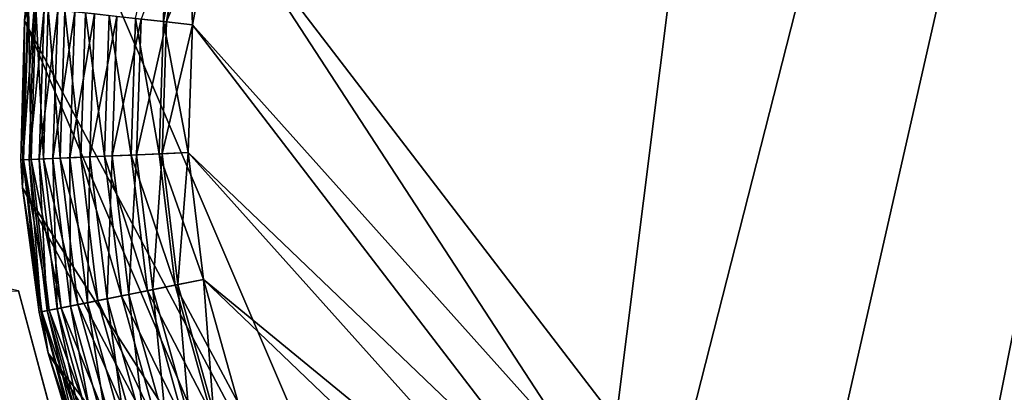
# Model space of a CAD drawing. Extents: x 0 to 420, y 118 to 251.
# Drawn here: x 350 to 356, y 204 to 206 of the extents above; entities that cross this region are included whole.
import ezdxf

# ---------------------------------------------------------------- set-up
doc = ezdxf.new("R2010")
doc.units = 0
doc.header["$MEASUREMENT"] = 0

msp = doc.modelspace()

# ---------------------------------------------------------------- linework, layer by layer
for points in [[(353.124512, 200.517807, 1801), (350.204498, 207.336807, 1801), (362.333588, 236.6091, 1801)], [(354.037598, 200.113907, 1801), (353.124512, 200.517807, 1801), (362.333588, 236.6091, 1801)], [(354.037598, 200.113907, 7.000029), (362.333588, 236.6091, 7.000029), (353.124512, 200.517807, 7.000029)], [(357.300415, 233.819199, 7.000029), (353.124512, 200.517807, 7.000029), (362.333588, 236.6091, 7.000029)], [(362.333588, 236.6091, 1801), (355.005005, 199.867004, 1801), (354.037598, 200.113907, 1801)], [(355.005005, 199.867004, 7.000029), (362.333588, 236.6091, 7.000029), (354.037598, 200.113907, 7.000029)], [(362.333588, 236.6091, 1801), (356, 199.783905, 1801), (355.005005, 199.867004, 1801)], [(355.005005, 199.867004, 7.000029), (376.854797, 232.169495, 7.000029), (362.333588, 236.6091, 7.000029)], [(356, 200.783905, 4.000008), (351.17041, 207.078003, 4.000008), (362.041199, 235.652802, 4.000008)], [(350.204498, 207.336807, 7.000029), (353.124512, 200.517807, 7.000029), (357.300415, 233.819199, 7.000029)], [(351.17041, 207.078003, 1804), (356, 200.783905, 1804), (358.266296, 233.560303, 1804)], [(356, 199.783905, 7.000029), (376.854797, 232.169495, 7.000029), (355.005005, 199.867004, 7.000029)], [(115.5, 214.783905, 83.999992), (350.261902, 203.731796, 83.999992), (162, 218.783905, 83.999992)], [(115.5, 214.783905, 1774), (350.261902, 203.731796, 1774), (162, 218.783905, 1774)], [(162, 218.783905, 83.999992), (350.261902, 203.731796, 83.999992), (258, 218.783905, 83.999992)], [(162, 218.783905, 1774), (350.261902, 203.731796, 1774), (258, 218.783905, 1774)], [(258, 218.783905, 83.999992), (350.261902, 203.731796, 83.999992), (304.5, 214.783905, 83.999992)], [(258, 218.783905, 1774), (350.261902, 203.731796, 1774), (304.5, 214.783905, 1774)], [(115.5, 214.783905, 83.999992), (70.099998, 205.783905, 83.999992), (350.261902, 203.731796, 83.999992)], [(115.5, 214.783905, 1774), (70.099998, 205.783905, 1774), (350.261902, 203.731796, 1774)], [(304.5, 214.783905, 83.999992), (350.261902, 203.731796, 83.999992), (349.991211, 204.742004, 83.999992)], [(304.5, 214.783905, 1774), (350.261902, 203.731796, 1774), (349.991211, 204.742004, 1774)], [(353.124512, 200.517807, 1801), (350.027191, 206.354202, 1801), (350.204498, 207.336807, 1801)], [(350.035706, 206.437103, 1803), (350.204498, 207.336807, 1801), (350.027191, 206.354202, 1801)], [(353.124512, 200.517807, 7.000029), (350.204498, 207.336807, 7.000029), (350.027191, 206.354202, 7.000029)], [(350.035706, 206.437103, 4.999995), (350.027191, 206.354202, 7.000029), (350.204498, 207.336807, 7.000029)], [(350.027191, 206.354202, 7.000029), (350.027191, 206.354202, 1801), (350.204498, 207.336807, 1801)], [(350.027191, 206.354202, 7.000029), (350.204498, 207.336807, 1801), (350.204498, 207.336807, 7.000029)], [(350.871887, 207.158005, 4.048944), (350.857086, 206.347107, 4.015207), (350.689697, 206.365494, 4.060328)], [(351.002594, 207.122894, 4.015207), (350.857086, 206.347107, 4.015207), (350.871887, 207.158005, 4.048944)], [(351.002594, 207.122894, 1803.984985), (350.722504, 206.361893, 1803.95105), (350.874207, 206.3452, 1803.988037)], [(351.002594, 207.122894, 4.015207), (351.029694, 206.328201, 4.000008), (350.857086, 206.347107, 4.015207)], [(350.874207, 206.3452, 1803.988037), (351.019287, 207.1185, 1803.988037), (351.002594, 207.122894, 1803.984985)], [(351.17041, 207.078003, 1804), (351.019287, 207.1185, 1803.988037), (350.874207, 206.3452, 1803.988037)], [(351.17041, 207.078003, 1804), (350.874207, 206.3452, 1803.988037), (351.029694, 206.328201, 1804)], [(351.17041, 207.078003, 4.000008), (351.029694, 206.328201, 4.000008), (351.002594, 207.122894, 4.015207)], [(351.029694, 206.328201, 1804), (355.23941, 200.842102, 1804), (351.17041, 207.078003, 1804)], [(356, 200.783905, 4.000008), (351.029694, 206.328201, 4.000008), (351.17041, 207.078003, 4.000008)], [(351.17041, 207.078003, 1804), (355.23941, 200.842102, 1804), (356, 200.783905, 1804)], [(350.047913, 206.435699, 1803.156006), (350.027191, 206.354202, 1803), (350.018005, 205.522705, 1803.156006)], [(350.08429, 206.431702, 1803.30896), (350.047913, 206.435699, 1803.156006), (350.018005, 205.522705, 1803.156006)], [(350.08429, 206.431702, 1803.30896), (350.018005, 205.522705, 1803.156006), (350.054596, 205.524307, 1803.30896)], [(350.020905, 205.522797, 4.826367), (350.027191, 206.354202, 4.999995), (350.050812, 206.435394, 4.826367)], [(350.020905, 205.522797, 4.826367), (350.050812, 206.435394, 4.826367), (350.06601, 205.524796, 4.657984)], [(350.035706, 206.437103, 1803), (350.027191, 206.354202, 1801), (350.027191, 206.354202, 1803)], [(350.047913, 206.435699, 1803.156006), (350.035706, 206.437103, 1803), (350.027191, 206.354202, 1803)], [(350.027191, 206.354202, 4.999995), (350.035706, 206.437103, 4.999995), (350.050812, 206.435394, 4.826367)], [(350.027191, 206.354202, 4.999995), (350.027191, 206.354202, 7.000029), (350.035706, 206.437103, 4.999995)], [(350.06601, 205.524796, 4.657984), (350.050812, 206.435394, 4.826367), (350.095612, 206.430496, 4.657984)], [(350.054596, 205.524307, 1803.30896), (350.144012, 206.425201, 1803.453979), (350.08429, 206.431702, 1803.30896)], [(350.054596, 205.524307, 1803.30896), (350.114594, 205.526901, 1803.453979), (350.144012, 206.425201, 1803.453979)], [(350.06601, 205.524796, 4.657984), (350.095612, 206.430496, 4.657984), (350.139587, 205.528, 4.500031)], [(350.139587, 205.528, 4.500031), (350.095612, 206.430496, 4.657984), (350.168793, 206.422501, 4.500031)], [(350.225494, 206.416306, 1803.588013), (350.144012, 206.425201, 1803.453979), (350.114594, 205.526901, 1803.453979)], [(350.225494, 206.416306, 1803.588013), (350.114594, 205.526901, 1803.453979), (350.196503, 205.530502, 1803.588013)], [(350.139587, 205.528, 4.500031), (350.168793, 206.422501, 4.500031), (350.23941, 205.532394, 4.357219)], [(350.23941, 205.532394, 4.357219), (350.168793, 206.422501, 4.500031), (350.268188, 206.411606, 4.357219)], [(350.196503, 205.530502, 1803.588013), (350.326813, 206.405197, 1803.707031), (350.225494, 206.416306, 1803.588013)], [(350.196503, 205.530502, 1803.588013), (350.298309, 205.534897, 1803.707031), (350.326813, 206.405197, 1803.707031)], [(350.23941, 205.532394, 4.357219), (350.268188, 206.411606, 4.357219), (350.36261, 205.537704, 4.233956)], [(350.36261, 205.537704, 4.233956), (350.268188, 206.411606, 4.357219), (350.390808, 206.398193, 4.233956)], [(350.445404, 206.392197, 1803.80896), (350.326813, 206.405197, 1803.707031), (350.298309, 205.534897, 1803.707031)], [(350.445404, 206.392197, 1803.80896), (350.298309, 205.534897, 1803.707031), (350.417511, 205.5401, 1803.80896)], [(350.36261, 205.537704, 4.233956), (350.390808, 206.398193, 4.233956), (350.505188, 205.544006, 4.133999)], [(350.505188, 205.544006, 4.133999), (350.390808, 206.398193, 4.233956), (350.532715, 206.382599, 4.133999)], [(350.417511, 205.5401, 1803.80896), (350.5784, 206.377594, 1803.890991), (350.445404, 206.392197, 1803.80896)], [(350.417511, 205.5401, 1803.80896), (350.551208, 205.546005, 1803.890991), (350.5784, 206.377594, 1803.890991)], [(350.505188, 205.544006, 4.133999), (350.532715, 206.382599, 4.133999), (350.663086, 205.550903, 4.060328)], [(350.663086, 205.550903, 4.060328), (350.532715, 206.382599, 4.133999), (350.689697, 206.365494, 4.060328)], [(350.722504, 206.361893, 1803.95105), (350.5784, 206.377594, 1803.890991), (350.551208, 205.546005, 1803.890991)], [(350.015289, 205.355804, 1801), (350.005707, 205.522202, 1803), (350.027191, 206.354202, 1801)], [(350.027191, 206.354202, 1803), (350.027191, 206.354202, 1801), (350.005707, 205.522202, 1803)], [(350.027191, 206.354202, 1803), (350.005707, 205.522202, 1803), (350.018005, 205.522705, 1803.156006)], [(350.005707, 205.522202, 4.999995), (350.027191, 206.354202, 4.999995), (350.020905, 205.522797, 4.826367)], [(350.005707, 205.522202, 4.999995), (350.015289, 205.355804, 7.000029), (350.027191, 206.354202, 7.000029)], [(350.005707, 205.522202, 4.999995), (350.027191, 206.354202, 7.000029), (350.027191, 206.354202, 4.999995)], [(352.290985, 201.067596, 1801), (350.015289, 205.355804, 1801), (350.027191, 206.354202, 1801)], [(350.027191, 206.354202, 7.000029), (350.015289, 205.355804, 7.000029), (353.124512, 200.517807, 7.000029)], [(350.015289, 205.355804, 7.000029), (350.015289, 205.355804, 1801), (350.027191, 206.354202, 1801)], [(350.015289, 205.355804, 7.000029), (350.027191, 206.354202, 1801), (350.027191, 206.354202, 7.000029)], [(352.290985, 201.067596, 1801), (350.027191, 206.354202, 1801), (353.124512, 200.517807, 1801)], [(350.722504, 206.361893, 1803.95105), (350.551208, 205.546005, 1803.890991), (350.696014, 205.552307, 1803.95105)], [(350.663086, 205.550903, 4.060328), (350.689697, 206.365494, 4.060328), (350.831299, 205.558197, 4.015207)], [(350.831299, 205.558197, 4.015207), (350.689697, 206.365494, 4.060328), (350.857086, 206.347107, 4.015207)], [(350.874207, 206.3452, 1803.988037), (350.722504, 206.361893, 1803.95105), (350.696014, 205.552307, 1803.95105)], [(350.874207, 206.3452, 1803.988037), (350.696014, 205.552307, 1803.95105), (350.848511, 205.559006, 1803.988037)], [(350.831299, 205.558197, 4.015207), (350.857086, 206.347107, 4.015207), (351.004791, 205.565796, 4.000008)], [(351.029694, 206.328201, 1804), (350.874207, 206.3452, 1803.988037), (350.848511, 205.559006, 1803.988037)], [(351.029694, 206.328201, 1804), (350.848511, 205.559006, 1803.988037), (351.004791, 205.565796, 1804)], [(351.004791, 205.565796, 4.000008), (350.857086, 206.347107, 4.015207), (351.029694, 206.328201, 4.000008)], [(351.029694, 206.328201, 1804), (351.004791, 205.565796, 1804), (355.23941, 200.842102, 1804)], [(351.004791, 205.565796, 4.000008), (351.029694, 206.328201, 4.000008), (356, 200.783905, 4.000008)], [(70.099998, 205.783905, 83.999992), (70.00885, 204.742004, 83.999992), (350.261902, 203.731796, 83.999992)], [(70.099998, 205.783905, 1774), (70.00885, 204.742004, 1774), (350.261902, 203.731796, 1774)], [(350.505188, 205.544006, 4.133999), (350.605713, 204.710907, 4.133999), (350.36261, 205.537704, 4.233956)], [(350.519592, 204.693695, 1803.80896), (350.551208, 205.546005, 1803.890991), (350.417511, 205.5401, 1803.80896)], [(350.663086, 205.550903, 4.060328), (350.76059, 204.741699, 4.060328), (350.505188, 205.544006, 4.133999)], [(350.505188, 205.544006, 4.133999), (350.76059, 204.741699, 4.060328), (350.605713, 204.710907, 4.133999)], [(350.519592, 204.693695, 1803.80896), (350.650787, 204.719894, 1803.890991), (350.551208, 205.546005, 1803.890991)], [(350.696014, 205.552307, 1803.95105), (350.551208, 205.546005, 1803.890991), (350.650787, 204.719894, 1803.890991)], [(350.696014, 205.552307, 1803.95105), (350.650787, 204.719894, 1803.890991), (350.792999, 204.748093, 1803.95105)], [(350.831299, 205.558197, 4.015207), (350.925812, 204.774506, 4.015207), (350.663086, 205.550903, 4.060328)], [(350.663086, 205.550903, 4.060328), (350.925812, 204.774506, 4.015207), (350.76059, 204.741699, 4.060328)], [(350.848511, 205.559006, 1803.988037), (350.696014, 205.552307, 1803.95105), (350.792999, 204.748093, 1803.95105)], [(350.848511, 205.559006, 1803.988037), (350.792999, 204.748093, 1803.95105), (350.942688, 204.777893, 1803.988037)], [(351.004791, 205.565796, 4.000008), (351.0961, 204.808395, 4.000008), (350.831299, 205.558197, 4.015207)], [(350.831299, 205.558197, 4.015207), (351.0961, 204.808395, 4.000008), (350.925812, 204.774506, 4.015207)], [(351.004791, 205.565796, 1804), (350.848511, 205.559006, 1803.988037), (350.942688, 204.777893, 1803.988037)], [(351.004791, 205.565796, 1804), (350.942688, 204.777893, 1803.988037), (351.0961, 204.808395, 1804)], [(355.23941, 200.842102, 1804), (351.004791, 205.565796, 1804), (351.0961, 204.808395, 1804)], [(351.0961, 204.808395, 4.000008), (351.004791, 205.565796, 4.000008), (356, 200.783905, 4.000008)], [(350.015289, 205.355804, 4.999995), (350.005707, 205.522202, 4.999995), (350.020905, 205.522797, 4.826367)], [(350.018005, 205.522705, 1803.156006), (350.005707, 205.522202, 1803), (350.015289, 205.355804, 1803)], [(350.015289, 205.355804, 1801), (350.015289, 205.355804, 1803), (350.005707, 205.522202, 1803)], [(350.015289, 205.355804, 4.999995), (350.015289, 205.355804, 7.000029), (350.005707, 205.522202, 4.999995)], [(350.020905, 205.522797, 4.826367), (350.115295, 204.613297, 4.999995), (350.015289, 205.355804, 4.999995)], [(350.018005, 205.522705, 1803.156006), (350.015289, 205.355804, 1803), (350.127411, 204.615707, 1803.156006)], [(350.054596, 205.524307, 1803.30896), (350.018005, 205.522705, 1803.156006), (350.127411, 204.615707, 1803.156006)], [(350.06601, 205.524796, 4.657984), (350.174408, 204.625107, 4.657984), (350.020905, 205.522797, 4.826367)], [(350.174408, 204.625107, 4.657984), (350.130188, 204.616302, 4.826367), (350.020905, 205.522797, 4.826367)], [(350.020905, 205.522797, 4.826367), (350.130188, 204.616302, 4.826367), (350.115295, 204.613297, 4.999995)], [(350.1633, 204.622894, 1803.30896), (350.114594, 205.526901, 1803.453979), (350.054596, 205.524307, 1803.30896)], [(350.054596, 205.524307, 1803.30896), (350.127411, 204.615707, 1803.156006), (350.1633, 204.622894, 1803.30896)], [(350.139587, 205.528, 4.500031), (350.246704, 204.639496, 4.500031), (350.06601, 205.524796, 4.657984)], [(350.06601, 205.524796, 4.657984), (350.246704, 204.639496, 4.500031), (350.174408, 204.625107, 4.657984)], [(350.196503, 205.530502, 1803.588013), (350.114594, 205.526901, 1803.453979), (350.222198, 204.634598, 1803.453979)], [(350.1633, 204.622894, 1803.30896), (350.222198, 204.634598, 1803.453979), (350.114594, 205.526901, 1803.453979)], [(350.23941, 205.532394, 4.357219), (350.344696, 204.658997, 4.357219), (350.139587, 205.528, 4.500031)], [(350.139587, 205.528, 4.500031), (350.344696, 204.658997, 4.357219), (350.246704, 204.639496, 4.500031)], [(350.302612, 204.650604, 1803.588013), (350.298309, 205.534897, 1803.707031), (350.196503, 205.530502, 1803.588013)], [(350.196503, 205.530502, 1803.588013), (350.222198, 204.634598, 1803.453979), (350.302612, 204.650604, 1803.588013)], [(350.36261, 205.537704, 4.233956), (350.465607, 204.682999, 4.233956), (350.23941, 205.532394, 4.357219)], [(350.23941, 205.532394, 4.357219), (350.465607, 204.682999, 4.233956), (350.344696, 204.658997, 4.357219)], [(350.417511, 205.5401, 1803.80896), (350.298309, 205.534897, 1803.707031), (350.402588, 204.670502, 1803.707031)], [(350.302612, 204.650604, 1803.588013), (350.402588, 204.670502, 1803.707031), (350.298309, 205.534897, 1803.707031)], [(350.36261, 205.537704, 4.233956), (350.605713, 204.710907, 4.133999), (350.465607, 204.682999, 4.233956)], [(350.417511, 205.5401, 1803.80896), (350.402588, 204.670502, 1803.707031), (350.519592, 204.693695, 1803.80896)], [(350.169098, 204.369293, 1801), (350.015289, 205.355804, 1801), (352.290985, 201.067596, 1801)], [(350.169098, 204.369293, 1801), (350.115295, 204.613297, 1803), (350.015289, 205.355804, 1801)], [(350.115295, 204.613297, 1803), (350.015289, 205.355804, 1803), (350.015289, 205.355804, 1801)], [(350.015289, 205.355804, 1803), (350.115295, 204.613297, 1803), (350.127411, 204.615707, 1803.156006)], [(353.124512, 200.517807, 7.000029), (350.015289, 205.355804, 7.000029), (350.169098, 204.369293, 7.000029)], [(350.115295, 204.613297, 4.999995), (350.169098, 204.369293, 7.000029), (350.015289, 205.355804, 7.000029)], [(350.115295, 204.613297, 4.999995), (350.015289, 205.355804, 7.000029), (350.015289, 205.355804, 4.999995)], [(350.169098, 204.369293, 7.000029), (350.169098, 204.369293, 1801), (350.015289, 205.355804, 1801)], [(350.169098, 204.369293, 7.000029), (350.015289, 205.355804, 1801), (350.015289, 205.355804, 7.000029)], [(351.0961, 204.808395, 4.000008), (351.301514, 204.073807, 4.000008), (350.925812, 204.774506, 4.015207)], [(351.0961, 204.808395, 1804), (350.942688, 204.777893, 1803.988037), (351.15451, 204.020294, 1803.988037)], [(355.23941, 200.842102, 1804), (351.0961, 204.808395, 1804), (351.301514, 204.073807, 1804)], [(351.0961, 204.808395, 1804), (351.15451, 204.020294, 1803.988037), (351.301514, 204.073807, 1804)], [(351.0961, 204.808395, 4.000008), (356, 200.783905, 4.000008), (351.301514, 204.073807, 4.000008)], [(349.991211, 204.742004, 1724), (350.261902, 203.731796, 1724), (33.000011, 191.783905, 1724)], [(66.15213, 200.145706, 34.000038), (349.991211, 204.742004, 34.000038), (350.261902, 203.731796, 34.000038)], [(350.261902, 203.731796, 83.999992), (70.00885, 204.742004, 83.999992), (69.738159, 203.731796, 83.999992)], [(350.261902, 203.731796, 1774), (70.00885, 204.742004, 1774), (69.738159, 203.731796, 1774)], [(350.76059, 204.741699, 4.060328), (350.980103, 203.956802, 4.060328), (350.605713, 204.710907, 4.133999)], [(350.792999, 204.748093, 1803.95105), (350.650787, 204.719894, 1803.890991), (350.874908, 203.918503, 1803.890991)], [(350.925812, 204.774506, 4.015207), (351.138397, 204.014404, 4.015207), (350.76059, 204.741699, 4.060328)], [(350.76059, 204.741699, 4.060328), (351.138397, 204.014404, 4.015207), (350.980103, 203.956802, 4.060328)], [(350.942688, 204.777893, 1803.988037), (350.792999, 204.748093, 1803.95105), (351.0112, 203.968094, 1803.95105)], [(350.792999, 204.748093, 1803.95105), (350.874908, 203.918503, 1803.890991), (351.0112, 203.968094, 1803.95105)], [(350.925812, 204.774506, 4.015207), (351.301514, 204.073807, 4.000008), (351.138397, 204.014404, 4.015207)], [(350.942688, 204.777893, 1803.988037), (351.0112, 203.968094, 1803.95105), (351.15451, 204.020294, 1803.988037)], [(350.54129, 203.797104, 1803.588013), (350.402588, 204.670502, 1803.707031), (350.302612, 204.650604, 1803.588013)], [(350.465607, 204.682999, 4.233956), (350.69751, 203.853897, 4.233956), (350.344696, 204.658997, 4.357219)], [(350.519592, 204.693695, 1803.80896), (350.402588, 204.670502, 1803.707031), (350.637085, 203.831894, 1803.707031)], [(350.54129, 203.797104, 1803.588013), (350.637085, 203.831894, 1803.707031), (350.402588, 204.670502, 1803.707031)], [(350.605713, 204.710907, 4.133999), (350.831696, 203.902802, 4.133999), (350.465607, 204.682999, 4.233956)], [(350.465607, 204.682999, 4.233956), (350.831696, 203.902802, 4.133999), (350.69751, 203.853897, 4.233956)], [(350.749207, 203.872696, 1803.80896), (350.650787, 204.719894, 1803.890991), (350.519592, 204.693695, 1803.80896)], [(350.519592, 204.693695, 1803.80896), (350.637085, 203.831894, 1803.707031), (350.749207, 203.872696, 1803.80896)], [(350.605713, 204.710907, 4.133999), (350.980103, 203.956802, 4.060328), (350.831696, 203.902802, 4.133999)], [(350.749207, 203.872696, 1803.80896), (350.874908, 203.918503, 1803.890991), (350.650787, 204.719894, 1803.890991)], [(350.169098, 204.369293, 4.999995), (350.115295, 204.613297, 4.999995), (350.130188, 204.616302, 4.826367)], [(350.127411, 204.615707, 1803.156006), (350.115295, 204.613297, 1803), (350.169098, 204.369293, 1803)], [(350.169098, 204.369293, 1801), (350.169098, 204.369293, 1803), (350.115295, 204.613297, 1803)], [(350.169098, 204.369293, 4.999995), (350.169098, 204.369293, 7.000029), (350.115295, 204.613297, 4.999995)], [(350.1633, 204.622894, 1803.30896), (350.127411, 204.615707, 1803.156006), (350.373413, 203.735992, 1803.156006)], [(350.127411, 204.615707, 1803.156006), (350.169098, 204.369293, 1803), (350.373413, 203.735992, 1803.156006)], [(350.174408, 204.625107, 4.657984), (350.418488, 203.752396, 4.657984), (350.130188, 204.616302, 4.826367)], [(350.418488, 203.752396, 4.657984), (350.376099, 203.736893, 4.826367), (350.130188, 204.616302, 4.826367)], [(350.130188, 204.616302, 4.826367), (350.376099, 203.736893, 4.826367), (350.361908, 203.731796, 4.999995)], [(350.130188, 204.616302, 4.826367), (350.361908, 203.731796, 4.999995), (350.169098, 204.369293, 4.999995)], [(350.407806, 203.748505, 1803.30896), (350.222198, 204.634598, 1803.453979), (350.1633, 204.622894, 1803.30896)], [(350.1633, 204.622894, 1803.30896), (350.373413, 203.735992, 1803.156006), (350.407806, 203.748505, 1803.30896)], [(350.246704, 204.639496, 4.500031), (350.487701, 203.777603, 4.500031), (350.174408, 204.625107, 4.657984)], [(350.487701, 203.777603, 4.500031), (350.418488, 203.752396, 4.657984), (350.174408, 204.625107, 4.657984)], [(350.302612, 204.650604, 1803.588013), (350.222198, 204.634598, 1803.453979), (350.464294, 203.768997, 1803.453979)], [(350.407806, 203.748505, 1803.30896), (350.464294, 203.768997, 1803.453979), (350.222198, 204.634598, 1803.453979)], [(350.344696, 204.658997, 4.357219), (350.581696, 203.811798, 4.357219), (350.246704, 204.639496, 4.500031)], [(350.246704, 204.639496, 4.500031), (350.581696, 203.811798, 4.357219), (350.487701, 203.777603, 4.500031)], [(350.302612, 204.650604, 1803.588013), (350.464294, 203.768997, 1803.453979), (350.54129, 203.797104, 1803.588013)], [(350.344696, 204.658997, 4.357219), (350.69751, 203.853897, 4.233956), (350.581696, 203.811798, 4.357219)], [(352.290985, 201.067596, 1801), (350.484406, 203.421997, 1801), (350.169098, 204.369293, 1801)], [(350.484406, 203.421997, 1801), (350.361908, 203.731796, 1803), (350.169098, 204.369293, 1801)], [(350.361908, 203.731796, 1803), (350.169098, 204.369293, 1803), (350.169098, 204.369293, 1801)], [(350.169098, 204.369293, 1803), (350.361908, 203.731796, 1803), (350.373413, 203.735992, 1803.156006)], [(353.124512, 200.517807, 7.000029), (350.169098, 204.369293, 7.000029), (350.484406, 203.421997, 7.000029)], [(350.361908, 203.731796, 4.999995), (350.484406, 203.421997, 7.000029), (350.169098, 204.369293, 7.000029)], [(350.361908, 203.731796, 4.999995), (350.169098, 204.369293, 7.000029), (350.169098, 204.369293, 4.999995)], [(350.484406, 203.421997, 7.000029), (350.484406, 203.421997, 1801), (350.169098, 204.369293, 1801)], [(350.484406, 203.421997, 7.000029), (350.169098, 204.369293, 1801), (350.169098, 204.369293, 7.000029)]]:
    msp.add_3dface(points)

doc.saveas('drawing.dxf')
